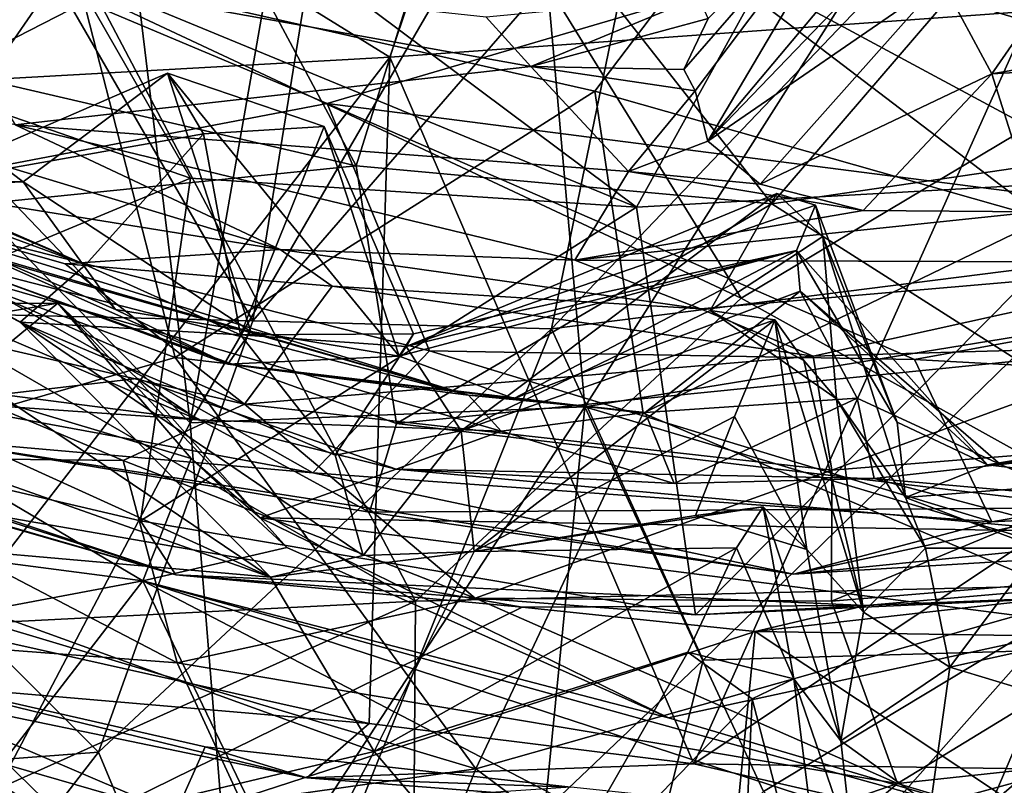
# Model space of a CAD drawing. Units: metres. Extents: x 27.94 to 31.76, y -1.25 to 2.8.
# Drawn here: x 29.62 to 29.89, y -0.3 to -0.09 of the extents above; entities that cross this region are included whole.
import ezdxf

# ---------------------------------------------------------------- set-up
doc = ezdxf.new("R2010")
doc.units = ezdxf.units.M

msp = doc.modelspace()

# ---------------------------------------------------------------- linework, layer by layer
at = {"layer": '1'}
for points in [[(29.97803, 1.63409, -24.12829), (28.99425, -1.04157, -24.06645), (28.20467, 0.3222, -24.07603)], [(28.99425, -1.04157, -24.06645), (29.97803, 1.63409, -24.12829), (30.33336, -0.12676, -24.09508)], [(29.55832, 0.09235, 24.60491), (29.59913, -0.13074, 24.532), (29.65236, -0.05367, 24.58202)], [(29.6235, -0.03956, 10.40942), (29.7748, 0.04338, 10.28422), (29.72536, -0.10248, 10.44807)], [(29.72536, -0.10248, 10.44807), (29.7748, 0.04338, 10.28422), (29.90156, -0.0899, 10.42527)], [(29.65236, -0.05367, 24.58202), (29.6705, -0.20296, 24.50147), (29.71243, 0.03557, 24.62652)], [(29.71243, 0.03557, 24.62652), (29.6705, -0.20296, 24.50147), (29.76491, -0.03996, 24.58576)], [(29.54214, 0.01309, 21.56553), (29.53855, -0.14009, 21.44078), (29.64478, -0.08567, 21.50766)], [(29.5227, -0.171, 22.84335), (29.5905, -0.0069, 22.70198), (29.68775, -0.17488, 22.81105)], [(29.68775, -0.17488, 22.81105), (29.5905, -0.0069, 22.70198), (29.70991, -0.03715, 22.70174)], [(29.76491, -0.03996, 24.58576), (29.7789, -0.19851, 24.48628), (29.90151, -0.00583, 24.54615)], [(29.90151, -0.00583, 24.54615), (29.7789, -0.19851, 24.48628), (29.98678, -0.16473, 24.40062)], [(29.52404, -0.08778, 8.95627), (29.65482, -0.01781, 8.87648), (29.71611, -0.13238, 8.94954)], [(29.65482, -0.01781, 8.87648), (29.74622, -0.03566, 8.87661), (29.71611, -0.13238, 8.94954)], [(29.52196, -0.03682, 9.3716), (29.57102, -0.14144, 9.30223), (29.70809, -0.11524, 9.35108)], [(29.87303, -0.06669, 9.39066), (29.52196, -0.03682, 9.3716), (29.70809, -0.11524, 9.35108)], [(29.70991, -0.03715, 22.70174), (29.79589, -0.05026, 22.70443), (29.68775, -0.17488, 22.81105)], [(29.71611, -0.13238, 8.94954), (29.74622, -0.03566, 8.87661), (29.83026, -0.14275, 8.94898)], [(29.74622, -0.03566, 8.87661), (29.90924, -0.05085, 8.88403), (29.83026, -0.14275, 8.94898)], [(29.74635, -0.04654, 21.56266), (29.93302, -0.1024, 21.52332), (29.95653, -0.03576, 21.58957)], [(29.52361, -0.11375, 10.49701), (29.6235, -0.03956, 10.40942), (29.72536, -0.10248, 10.44807)], [(29.6705, -0.20296, 24.50147), (29.7789, -0.19851, 24.48628), (29.76491, -0.03996, 24.58576)], [(29.49391, -0.04096, -9.57313), (29.52935, -0.13452, -9.66283), (29.63934, -0.07958, -9.56149)], [(29.80609, -0.10591, -1.30654), (29.80923, -0.11174, -1.42533), (29.8628, -0.04078, -1.26294)], [(29.81279, -0.09186, -1.12556), (29.80609, -0.10591, -1.30654), (29.8628, -0.04078, -1.26294)], [(29.8628, -0.04078, -1.26294), (29.80923, -0.11174, -1.42533), (29.81271, -0.12554, -1.65949)], [(29.8628, -0.04078, -1.26294), (29.81271, -0.12554, -1.65949), (29.87734, -0.04857, -1.61006)], [(29.92494, -0.15741, 22.87236), (29.88658, -0.05492, 22.75043), (29.97143, -0.04279, 22.79551)], [(29.64478, -0.08567, 21.50766), (29.82184, -0.1687, 21.46371), (29.74635, -0.04654, 21.56266)], [(29.74635, -0.04654, 21.56266), (29.82184, -0.1687, 21.46371), (29.93302, -0.1024, 21.52332)], [(29.87734, -0.04857, -1.61006), (29.81271, -0.12554, -1.65949), (29.87301, -0.06287, -1.69889)], [(29.68775, -0.17488, 22.81105), (29.79589, -0.05026, 22.70443), (29.76979, -0.17715, 22.81665)], [(29.76979, -0.17715, 22.81665), (29.79589, -0.05026, 22.70443), (29.88658, -0.05492, 22.75043)], [(29.83026, -0.14275, 8.94898), (29.90924, -0.05085, 8.88403), (30.00207, -0.11758, 8.93352)], [(29.39237, -0.05395, -4.94486), (29.47319, -0.09755, -5.15601), (29.6417, -0.15952, -5.0791)], [(29.39237, -0.05395, -4.94486), (29.6417, -0.15952, -5.0791), (29.59245, -0.13802, -4.99809)], [(29.65236, -0.05367, 24.58202), (29.59913, -0.13074, 24.532), (29.6705, -0.20296, 24.50147)], [(29.92494, -0.15741, 22.87236), (29.76979, -0.17715, 22.81665), (29.88658, -0.05492, 22.75043)], [(29.87301, -0.06287, -1.69889), (29.81271, -0.12554, -1.65949), (29.87693, -0.08137, -1.79186)], [(29.87693, -0.08137, -1.79186), (29.89071, -0.10711, -1.90378), (29.92033, -0.06441, -1.80405)], [(29.92033, -0.06441, -1.80405), (29.89071, -0.10711, -1.90378), (29.97414, -0.09257, -1.89429)], [(29.87303, -0.06669, 9.39066), (29.70809, -0.11524, 9.35108), (30.02883, -0.15638, 9.32151)], [(29.87303, -0.06669, 9.39066), (30.02883, -0.15638, 9.32151), (30.14324, -0.0773, 9.36039)], [(29.92777, -0.13608, -9.03281), (29.82729, -0.08191, -9.1396), (29.98294, -0.07021, -9.13391)], [(29.30898, -0.07084, -5.20329), (29.48283, -0.17125, -5.37303), (29.69255, -0.24532, -5.46314)], [(29.30898, -0.07084, -5.20329), (29.69255, -0.24532, -5.46314), (29.47319, -0.09755, -5.15601)], [(29.59445, -0.07455, -1.12872), (29.62239, -0.12108, -1.94348), (29.76408, -0.10511, -1.25801)], [(29.75179, -0.09155, -0.90196), (29.59445, -0.07455, -1.12872), (29.76408, -0.10511, -1.25801)], [(29.79309, -0.14373, -9.02789), (29.63865, -0.07998, -9.09804), (29.69981, -0.07396, -9.13447)], [(29.63934, -0.07958, -9.56149), (29.78162, -0.11187, -9.57847), (29.81004, -0.07432, -9.51101)], [(29.79309, -0.14373, -9.02789), (29.69981, -0.07396, -9.13447), (29.82729, -0.08191, -9.1396)], [(29.81004, -0.07432, -9.51101), (29.78162, -0.11187, -9.57847), (29.90531, -0.14688, -9.62584)], [(30.0022, -0.08123, -9.5562), (29.81004, -0.07432, -9.51101), (29.90531, -0.14688, -9.62584)], [(29.52815, -0.12853, -2.56066), (29.69523, -0.15529, -2.36293), (29.44947, -0.08081, -2.22709)], [(29.44947, -0.08081, -2.22709), (29.69523, -0.15529, -2.36293), (29.62239, -0.12108, -1.94348)], [(29.67058, -0.13577, -9.02065), (29.52462, -0.08529, -9.03366), (29.63865, -0.07998, -9.09804)], [(29.63934, -0.07958, -9.56149), (29.52935, -0.13452, -9.66283), (29.66641, -0.18502, -9.67631)], [(29.67058, -0.13577, -9.02065), (29.63865, -0.07998, -9.09804), (29.79309, -0.14373, -9.02789)], [(29.63934, -0.07958, -9.56149), (29.66641, -0.18502, -9.67631), (29.78162, -0.11187, -9.57847)], [(29.79309, -0.14373, -9.02789), (29.82729, -0.08191, -9.1396), (29.92777, -0.13608, -9.03281)], [(29.81271, -0.12554, -1.65949), (29.82707, -0.13742, -1.82714), (29.87693, -0.08137, -1.79186)], [(29.87693, -0.08137, -1.79186), (29.82707, -0.13742, -1.82714), (29.89071, -0.10711, -1.90378)], [(29.52094, -0.19797, -8.9088), (29.52462, -0.08529, -9.03366), (29.67058, -0.13577, -9.02065)], [(29.64478, -0.08567, 21.50766), (29.53855, -0.14009, 21.44078), (29.73237, -0.25193, 21.39494)], [(29.64478, -0.08567, 21.50766), (29.73237, -0.25193, 21.39494), (29.82184, -0.1687, 21.46371)], [(29.75179, -0.09155, -0.90196), (29.76408, -0.10511, -1.25801), (29.81015, -0.08593, -0.96287)], [(29.81015, -0.08593, -0.96287), (29.76408, -0.10511, -1.25801), (29.81279, -0.09186, -1.12556)], [(29.52054, -0.13708, -4.53602), (29.39638, -0.08739, -4.53872), (29.74693, -0.19532, -4.74069)], [(29.39638, -0.08739, -4.53872), (29.43566, -0.10487, -4.68936), (29.74693, -0.19532, -4.74069)], [(29.57191, -0.14695, 9.00086), (29.52404, -0.08778, 8.95627), (29.71611, -0.13238, 8.94954)], [(29.80883, -0.29661, 10.59386), (29.72536, -0.10248, 10.44807), (29.90156, -0.0899, 10.42527)], [(29.76408, -0.10511, -1.25801), (29.80609, -0.10591, -1.30654), (29.81279, -0.09186, -1.12556)], [(29.80883, -0.29661, 10.59386), (29.90156, -0.0899, 10.42527), (29.98506, -0.17885, 10.50425)], [(29.89071, -0.10711, -1.90378), (29.9374, -0.10443, -1.92932), (29.97414, -0.09257, -1.89429)], [(29.47319, -0.09755, -5.15601), (29.69255, -0.24532, -5.46314), (29.62383, -0.17527, -5.27345)], [(29.47319, -0.09755, -5.15601), (29.62383, -0.17527, -5.27345), (29.6417, -0.15952, -5.0791)], [(29.60387, -0.25958, 10.58446), (29.52361, -0.11375, 10.49701), (29.72536, -0.10248, 10.44807)], [(29.60387, -0.25958, 10.58446), (29.72536, -0.10248, 10.44807), (29.71971, -0.28548, 10.58902)], [(29.72536, -0.10248, 10.44807), (29.80883, -0.29661, 10.59386), (29.71971, -0.28548, 10.58902)], [(29.93302, -0.1024, 21.52332), (29.82184, -0.1687, 21.46371), (29.9619, -0.2464, 21.40777)], [(29.74693, -0.19532, -4.74069), (29.43566, -0.10487, -4.68936), (29.55275, -0.13967, -4.73854)], [(29.76408, -0.10511, -1.25801), (29.62239, -0.12108, -1.94348), (29.79095, -0.13391, -1.74262)], [(29.76408, -0.10511, -1.25801), (29.79095, -0.13391, -1.74262), (29.80923, -0.11174, -1.42533)], [(29.80609, -0.10591, -1.30654), (29.76408, -0.10511, -1.25801), (29.80923, -0.11174, -1.42533)], [(29.89071, -0.10711, -1.90378), (29.90273, -0.14497, -2.0268), (29.9374, -0.10443, -1.92932)], [(29.62465, -0.13678, -4.94602), (29.59245, -0.13802, -4.99809), (29.66426, -0.10693, -4.99378)], [(29.66426, -0.10693, -4.99378), (29.59245, -0.13802, -4.99809), (29.67419, -0.12353, -5.04883)], [(29.68714, -0.17787, -4.95885), (29.62465, -0.13678, -4.94602), (29.66426, -0.10693, -4.99378)], [(29.66426, -0.10693, -4.99378), (29.67419, -0.12353, -5.04883), (29.70729, -0.12155, -5.05113)], [(29.68714, -0.17787, -4.95885), (29.66426, -0.10693, -4.99378), (29.72789, -0.18462, -5.0031)], [(29.66426, -0.10693, -4.99378), (29.70729, -0.12155, -5.05113), (29.72789, -0.18462, -5.0031)], [(29.82707, -0.13742, -1.82714), (29.85539, -0.14458, -1.95189), (29.89071, -0.10711, -1.90378)], [(29.89071, -0.10711, -1.90378), (29.85539, -0.14458, -1.95189), (29.90273, -0.14497, -2.0268)], [(29.78162, -0.11187, -9.57847), (29.66641, -0.18502, -9.67631), (29.79492, -0.20031, -9.6786)], [(29.78162, -0.11187, -9.57847), (29.79492, -0.20031, -9.6786), (29.90531, -0.14688, -9.62584)], [(29.79095, -0.13391, -1.74262), (29.81271, -0.12554, -1.65949), (29.80923, -0.11174, -1.42533)], [(29.70809, -0.11524, 9.35108), (29.57102, -0.14144, 9.30223), (29.73622, -0.18319, 9.29296)], [(29.59498, -0.11427, -4.87845), (29.57149, -0.1359, -4.92488), (29.62465, -0.13678, -4.94602)], [(29.58265, -0.14317, -4.78541), (29.59498, -0.11427, -4.87845), (29.64994, -0.17181, -4.87017)], [(29.59498, -0.11427, -4.87845), (29.62465, -0.13678, -4.94602), (29.64994, -0.17181, -4.87017)], [(29.70809, -0.11524, 9.35108), (29.73622, -0.18319, 9.29296), (29.86948, -0.18558, 9.30131)], [(29.70809, -0.11524, 9.35108), (29.86948, -0.18558, 9.30131), (30.02883, -0.15638, 9.32151)], [(29.89803, -0.18588, 8.99311), (29.83026, -0.14275, 8.94898), (30.00207, -0.11758, 8.93352)], [(29.62239, -0.12108, -1.94348), (29.69523, -0.15529, -2.36293), (29.77614, -0.15825, -2.20808)], [(29.79095, -0.13391, -1.74262), (29.62239, -0.12108, -1.94348), (29.77614, -0.15825, -2.20808)], [(29.67419, -0.12353, -5.04883), (29.68436, -0.17876, -5.09661), (29.70729, -0.12155, -5.05113)], [(29.70729, -0.12155, -5.05113), (29.68436, -0.17876, -5.09661), (29.7318, -0.1785, -5.07604)], [(29.70729, -0.12155, -5.05113), (29.7318, -0.1785, -5.07604), (29.72789, -0.18462, -5.0031)], [(29.59245, -0.13802, -4.99809), (29.6417, -0.15952, -5.0791), (29.67419, -0.12353, -5.04883)], [(29.67419, -0.12353, -5.04883), (29.6417, -0.15952, -5.0791), (29.68436, -0.17876, -5.09661)], [(28.99425, -1.04157, -24.06645), (30.33336, -0.12676, -24.09508), (29.56907, -1.03608, -24.07019)], [(29.56907, -1.03608, -24.07019), (30.33336, -0.12676, -24.09508), (30.07098, -1.15038, -24.0673)], [(29.79095, -0.13391, -1.74262), (29.82707, -0.13742, -1.82714), (29.81271, -0.12554, -1.65949)], [(29.52815, -0.12853, -2.56066), (29.52997, -0.16179, -2.75733), (29.68546, -0.19784, -2.75019)], [(29.52815, -0.12853, -2.56066), (29.68546, -0.19784, -2.75019), (29.63616, -0.15927, -2.56278)], [(29.52815, -0.12853, -2.56066), (29.63616, -0.15927, -2.56278), (29.69523, -0.15529, -2.36293)], [(29.57191, -0.14695, 9.00086), (29.71611, -0.13238, 8.94954), (29.72715, -0.20314, 9.03653)], [(29.59913, -0.13074, 24.532), (29.59105, -0.35398, 24.34971), (29.6705, -0.20296, 24.50147)], [(29.72715, -0.20314, 9.03653), (29.71611, -0.13238, 8.94954), (29.83026, -0.14275, 8.94898)], [(29.52935, -0.13452, -9.66283), (29.51645, -0.2284, -9.74468), (29.66641, -0.18502, -9.67631)], [(29.85539, -0.14458, -1.95189), (29.79095, -0.13391, -1.74262), (29.77614, -0.15825, -2.20808)], [(29.82707, -0.13742, -1.82714), (29.79095, -0.13391, -1.74262), (29.85539, -0.14458, -1.95189)], [(29.54338, -0.18541, -4.42516), (29.52054, -0.13708, -4.53602), (29.6727, -0.2021, -4.53011)], [(29.52054, -0.13708, -4.53602), (29.74693, -0.19532, -4.74069), (29.75593, -0.20521, -4.65835)], [(29.6727, -0.2021, -4.53011), (29.52054, -0.13708, -4.53602), (29.75593, -0.20521, -4.65835)], [(29.65683, -0.22989, -8.91391), (29.52094, -0.19797, -8.9088), (29.67058, -0.13577, -9.02065)], [(29.57149, -0.1359, -4.92488), (29.59245, -0.13802, -4.99809), (29.62465, -0.13678, -4.94602)], [(29.64994, -0.17181, -4.87017), (29.62465, -0.13678, -4.94602), (29.68714, -0.17787, -4.95885)], [(29.65683, -0.22989, -8.91391), (29.67058, -0.13577, -9.02065), (29.79309, -0.14373, -9.02789)], [(29.80931, -0.25569, -8.89814), (29.79309, -0.14373, -9.02789), (29.92777, -0.13608, -9.03281)], [(29.80931, -0.25569, -8.89814), (29.92777, -0.13608, -9.03281), (29.95025, -0.24928, -8.89999)], [(29.53855, -0.14009, 21.44078), (29.57553, -0.25986, 21.37114), (29.73237, -0.25193, 21.39494)], [(29.55275, -0.13967, -4.73854), (29.58265, -0.14317, -4.78541), (29.68083, -0.18684, -4.84034)], [(29.55275, -0.13967, -4.73854), (29.68083, -0.18684, -4.84034), (29.74693, -0.19532, -4.74069)], [(29.72985, -0.18196, -5.10681), (29.7449, -0.20513, -5.29223), (29.83164, -0.13991, -5.13295)], [(29.84232, -0.14316, -5.05983), (29.72985, -0.18196, -5.10681), (29.83164, -0.13991, -5.13295)], [(29.83164, -0.13991, -5.13295), (29.7449, -0.20513, -5.29223), (29.81334, -0.17209, -5.27811)], [(29.83164, -0.13991, -5.13295), (29.81334, -0.17209, -5.27811), (29.8443, -0.15173, -5.15575)], [(29.83164, -0.13991, -5.13295), (29.8443, -0.15173, -5.15575), (29.84232, -0.14316, -5.05983)], [(29.57102, -0.14144, 9.30223), (29.54476, -0.18732, 9.2036), (29.70417, -0.21664, 9.23044)], [(29.57102, -0.14144, 9.30223), (29.70417, -0.21664, 9.23044), (29.73622, -0.18319, 9.29296)], [(29.58265, -0.14317, -4.78541), (29.64994, -0.17181, -4.87017), (29.68083, -0.18684, -4.84034)], [(29.72715, -0.20314, 9.03653), (29.83026, -0.14275, 8.94898), (29.89803, -0.18588, 8.99311)], [(29.8371, -0.15556, -5.00186), (29.72985, -0.18196, -5.10681), (29.84232, -0.14316, -5.05983)], [(29.8371, -0.15556, -5.00186), (29.84232, -0.14316, -5.05983), (29.86474, -0.20278, -5.01)], [(29.84232, -0.14316, -5.05983), (29.8443, -0.15173, -5.15575), (29.86474, -0.20278, -5.01)], [(29.65683, -0.22989, -8.91391), (29.79309, -0.14373, -9.02789), (29.80931, -0.25569, -8.89814)], [(29.85539, -0.14458, -1.95189), (29.77614, -0.15825, -2.20808), (29.90273, -0.14497, -2.0268)], [(29.90273, -0.14497, -2.0268), (29.77614, -0.15825, -2.20808), (29.95791, -0.15888, -2.32458)], [(29.71975, -0.22744, 9.09717), (29.59738, -0.20736, 9.12172), (29.57191, -0.14695, 9.00086)], [(29.71975, -0.22744, 9.09717), (29.57191, -0.14695, 9.00086), (29.72715, -0.20314, 9.03653)], [(29.79492, -0.20031, -9.6786), (29.91454, -0.25108, -9.72887), (29.90531, -0.14688, -9.62584)], [(29.8443, -0.15173, -5.15575), (29.81334, -0.17209, -5.27811), (29.84803, -0.19631, -5.22286)], [(29.8443, -0.15173, -5.15575), (29.84803, -0.19631, -5.22286), (29.86702, -0.22341, -5.12317)], [(29.86474, -0.20278, -5.01), (29.8443, -0.15173, -5.15575), (29.86702, -0.22341, -5.12317)], [(29.69523, -0.15529, -2.36293), (29.63616, -0.15927, -2.56278), (29.7095, -0.16537, -2.53137)], [(29.69523, -0.15529, -2.36293), (29.7095, -0.16537, -2.53137), (29.81069, -0.1716, -2.45939)], [(29.69523, -0.15529, -2.36293), (29.81069, -0.1716, -2.45939), (29.77614, -0.15825, -2.20808)], [(29.75944, -0.19629, -4.86138), (29.72789, -0.18462, -5.0031), (29.8371, -0.15556, -5.00186)], [(29.8371, -0.15556, -5.00186), (29.72789, -0.18462, -5.0031), (29.7318, -0.1785, -5.07604)], [(29.7318, -0.1785, -5.07604), (29.72985, -0.18196, -5.10681), (29.8371, -0.15556, -5.00186)], [(29.75944, -0.19629, -4.86138), (29.8371, -0.15556, -5.00186), (29.83805, -0.16679, -4.8363)], [(29.83805, -0.16679, -4.8363), (29.8371, -0.15556, -5.00186), (29.88957, -0.21448, -4.85509)], [(29.8371, -0.15556, -5.00186), (29.86474, -0.20278, -5.01), (29.88957, -0.21448, -4.85509)], [(30.02883, -0.15638, 9.32151), (29.86948, -0.18558, 9.30131), (30.07959, -0.19715, 9.25936)], [(29.6417, -0.15952, -5.0791), (29.62383, -0.17527, -5.27345), (29.68436, -0.17876, -5.09661)], [(29.63616, -0.15927, -2.56278), (29.68546, -0.19784, -2.75019), (29.7095, -0.16537, -2.53137)], [(29.76979, -0.17715, 22.81665), (29.92494, -0.15741, 22.87236), (29.81141, -0.26812, 22.92491)], [(29.77614, -0.15825, -2.20808), (29.81069, -0.1716, -2.45939), (29.95791, -0.15888, -2.32458)], [(29.81069, -0.1716, -2.45939), (29.84162, -0.18463, -2.58035), (29.95791, -0.15888, -2.32458)], [(29.81141, -0.26812, 22.92491), (29.92494, -0.15741, 22.87236), (29.90095, -0.26556, 22.97573)], [(29.95791, -0.15888, -2.32458), (29.84162, -0.18463, -2.58035), (29.94042, -0.18182, -2.60767)], [(29.52997, -0.16179, -2.75733), (29.55852, -0.2123, -2.9046), (29.65211, -0.21323, -2.84434)], [(29.52997, -0.16179, -2.75733), (29.65211, -0.21323, -2.84434), (29.68546, -0.19784, -2.75019)], [(29.7789, -0.19851, 24.48628), (29.92899, -0.24329, 24.37299), (29.98678, -0.16473, 24.40062)], [(29.7095, -0.16537, -2.53137), (29.68546, -0.19784, -2.75019), (29.84162, -0.18463, -2.58035)], [(29.81069, -0.1716, -2.45939), (29.7095, -0.16537, -2.53137), (29.84162, -0.18463, -2.58035)], [(29.75944, -0.19629, -4.86138), (29.83805, -0.16679, -4.8363), (29.79545, -0.20011, -4.71802)], [(29.85368, -0.19616, -4.63799), (29.79545, -0.20011, -4.71802), (29.83805, -0.16679, -4.8363)], [(29.85368, -0.19616, -4.63799), (29.83805, -0.16679, -4.8363), (29.89308, -0.21434, -4.64131)], [(29.89308, -0.21434, -4.64131), (29.83805, -0.16679, -4.8363), (29.88957, -0.21448, -4.85509)], [(29.49062, -0.22455, -4.24776), (29.52882, -0.17033, -4.36416), (29.65752, -0.24634, -4.27458)], [(29.52882, -0.17033, -4.36416), (29.54338, -0.18541, -4.42516), (29.63411, -0.17009, -4.41947)], [(29.67078, -0.21273, -4.34659), (29.52882, -0.17033, -4.36416), (29.63411, -0.17009, -4.41947)], [(29.65752, -0.24634, -4.27458), (29.52882, -0.17033, -4.36416), (29.67078, -0.21273, -4.34659)], [(29.54338, -0.18541, -4.42516), (29.60113, -0.19716, -4.45932), (29.63411, -0.17009, -4.41947)], [(29.63411, -0.17009, -4.41947), (29.60113, -0.19716, -4.45932), (29.6559, -0.19073, -4.45294)], [(29.63411, -0.17009, -4.41947), (29.6559, -0.19073, -4.45294), (29.68969, -0.22904, -4.40852)], [(29.63411, -0.17009, -4.41947), (29.68969, -0.22904, -4.40852), (29.67078, -0.21273, -4.34659)], [(29.82184, -0.1687, 21.46371), (29.73237, -0.25193, 21.39494), (29.9619, -0.2464, 21.40777)], [(29.4695, -0.30665, 22.99374), (29.5227, -0.171, 22.84335), (29.64534, -0.29336, 22.92853)], [(29.48283, -0.17125, -5.37303), (29.55517, -0.23324, -5.48475), (29.69255, -0.24532, -5.46314)], [(29.5227, -0.171, 22.84335), (29.68775, -0.17488, 22.81105), (29.64534, -0.29336, 22.92853)], [(29.64994, -0.17181, -4.87017), (29.68714, -0.17787, -4.95885), (29.68083, -0.18684, -4.84034)], [(29.7449, -0.20513, -5.29223), (29.83111, -0.17462, -5.36563), (29.81334, -0.17209, -5.27811)], [(29.81334, -0.17209, -5.27811), (29.83111, -0.17462, -5.36563), (29.83904, -0.18579, -5.30916)], [(29.81334, -0.17209, -5.27811), (29.83904, -0.18579, -5.30916), (29.84803, -0.19631, -5.22286)], [(29.62383, -0.17527, -5.27345), (29.69255, -0.24532, -5.46314), (29.71801, -0.2394, -5.42231)], [(29.62383, -0.17527, -5.27345), (29.71801, -0.2394, -5.42231), (29.71035, -0.21184, -5.31333)], [(29.68436, -0.17876, -5.09661), (29.62383, -0.17527, -5.27345), (29.71035, -0.21184, -5.31333)], [(29.64534, -0.29336, 22.92853), (29.68775, -0.17488, 22.81105), (29.76979, -0.17715, 22.81665)], [(29.7449, -0.20513, -5.29223), (29.74849, -0.23827, -5.44364), (29.83111, -0.17462, -5.36563)], [(29.83111, -0.17462, -5.36563), (29.74849, -0.23827, -5.44364), (29.82001, -0.2012, -5.42834)], [(29.82001, -0.2012, -5.42834), (29.83992, -0.23776, -5.45103), (29.83111, -0.17462, -5.36563)], [(29.83111, -0.17462, -5.36563), (29.83992, -0.23776, -5.45103), (29.85546, -0.25491, -5.34924)], [(29.83904, -0.18579, -5.30916), (29.83111, -0.17462, -5.36563), (29.85546, -0.25491, -5.34924)], [(29.68485, -0.38836, 23.04704), (29.64534, -0.29336, 22.92853), (29.76979, -0.17715, 22.81665)], [(29.68083, -0.18684, -4.84034), (29.68714, -0.17787, -4.95885), (29.72789, -0.18462, -5.0031)], [(29.7318, -0.1785, -5.07604), (29.68436, -0.17876, -5.09661), (29.72985, -0.18196, -5.10681)], [(29.68485, -0.38836, 23.04704), (29.76979, -0.17715, 22.81665), (29.81141, -0.26812, 22.92491)], [(29.68436, -0.17876, -5.09661), (29.71035, -0.21184, -5.31333), (29.72985, -0.18196, -5.10681)], [(29.91276, -0.29816, 10.59127), (29.80883, -0.29661, 10.59386), (29.98506, -0.17885, 10.50425)], [(29.73622, -0.18319, 9.29296), (29.70417, -0.21664, 9.23044), (29.89076, -0.2301, 9.23011)], [(29.72985, -0.18196, -5.10681), (29.71035, -0.21184, -5.31333), (29.7449, -0.20513, -5.29223)], [(29.86948, -0.18558, 9.30131), (29.73622, -0.18319, 9.29296), (29.89076, -0.2301, 9.23011)], [(29.84162, -0.18463, -2.58035), (29.84679, -0.21596, -2.77953), (29.94042, -0.18182, -2.60767)], [(29.84679, -0.21596, -2.77953), (29.95425, -0.20731, -2.77168), (29.94042, -0.18182, -2.60767)], [(29.66641, -0.18502, -9.67631), (29.51645, -0.2284, -9.74468), (29.74901, -0.29798, -9.76363)], [(29.60113, -0.19716, -4.45932), (29.54338, -0.18541, -4.42516), (29.6727, -0.2021, -4.53011)], [(29.66641, -0.18502, -9.67631), (29.74901, -0.29798, -9.76363), (29.79492, -0.20031, -9.6786)], [(29.68083, -0.18684, -4.84034), (29.72789, -0.18462, -5.0031), (29.75944, -0.19629, -4.86138)], [(29.68546, -0.19784, -2.75019), (29.84679, -0.21596, -2.77953), (29.84162, -0.18463, -2.58035)], [(29.92071, -0.22625, 9.0638), (29.72715, -0.20314, 9.03653), (29.89803, -0.18588, 8.99311)], [(29.84803, -0.19631, -5.22286), (29.83904, -0.18579, -5.30916), (29.85546, -0.25491, -5.34924)], [(29.86948, -0.18558, 9.30131), (29.89076, -0.2301, 9.23011), (30.07959, -0.19715, 9.25936)], [(29.46664, -0.18745, -8.87166), (29.52094, -0.19797, -8.9088), (29.66655, -0.24469, -8.87826)], [(29.49505, -0.19483, -8.77484), (29.46664, -0.18745, -8.87166), (29.66655, -0.24469, -8.87826)], [(29.70417, -0.21664, 9.23044), (29.54476, -0.18732, 9.2036), (29.59738, -0.20736, 9.12172)], [(29.74693, -0.19532, -4.74069), (29.68083, -0.18684, -4.84034), (29.75944, -0.19629, -4.86138)], [(29.60113, -0.19716, -4.45932), (29.6727, -0.2021, -4.53011), (29.6559, -0.19073, -4.45294)], [(29.68969, -0.22904, -4.40852), (29.6559, -0.19073, -4.45294), (29.7271, -0.2157, -4.51253)], [(29.6559, -0.19073, -4.45294), (29.6727, -0.2021, -4.53011), (29.7271, -0.2157, -4.51253)], [(29.61806, -0.22853, -8.73479), (29.49505, -0.19483, -8.77484), (29.66655, -0.24469, -8.87826)], [(29.74693, -0.19532, -4.74069), (29.75944, -0.19629, -4.86138), (29.79545, -0.20011, -4.71802)], [(29.75593, -0.20521, -4.65835), (29.74693, -0.19532, -4.74069), (29.79545, -0.20011, -4.71802)], [(29.80347, -0.21963, -4.5915), (29.79545, -0.20011, -4.71802), (29.85368, -0.19616, -4.63799)], [(29.85841, -0.21826, -4.50549), (29.80347, -0.21963, -4.5915), (29.85368, -0.19616, -4.63799)], [(29.84803, -0.19631, -5.22286), (29.85546, -0.25491, -5.34924), (29.87254, -0.23737, -5.18507)], [(29.86702, -0.22341, -5.12317), (29.84803, -0.19631, -5.22286), (29.87254, -0.23737, -5.18507)], [(29.85841, -0.21826, -4.50549), (29.85368, -0.19616, -4.63799), (29.89308, -0.21434, -4.64131)], [(30.07959, -0.19715, 9.25936), (29.89076, -0.2301, 9.23011), (30.06881, -0.2211, 9.20198)], [(29.66655, -0.24469, -8.87826), (29.52094, -0.19797, -8.9088), (29.65683, -0.22989, -8.91391)], [(29.65211, -0.21323, -2.84434), (29.74879, -0.25112, -2.9129), (29.68546, -0.19784, -2.75019)], [(29.6705, -0.20296, 24.50147), (29.68215, -0.34642, 24.37223), (29.7789, -0.19851, 24.48628)], [(29.68215, -0.34642, 24.37223), (29.76188, -0.37034, 24.33133), (29.7789, -0.19851, 24.48628)], [(29.68546, -0.19784, -2.75019), (29.74879, -0.25112, -2.9129), (29.84679, -0.21596, -2.77953)], [(29.80347, -0.21963, -4.5915), (29.75593, -0.20521, -4.65835), (29.79545, -0.20011, -4.71802)], [(29.7789, -0.19851, 24.48628), (29.76188, -0.37034, 24.33133), (29.82803, -0.30415, 24.37246)], [(29.7789, -0.19851, 24.48628), (29.82803, -0.30415, 24.37246), (29.92899, -0.24329, 24.37299)], [(29.6727, -0.2021, -4.53011), (29.75593, -0.20521, -4.65835), (29.7271, -0.2157, -4.51253)], [(29.74849, -0.23827, -5.44364), (29.8093, -0.22839, -5.47613), (29.82001, -0.2012, -5.42834)], [(29.79492, -0.20031, -9.6786), (29.74901, -0.29798, -9.76363), (29.91454, -0.25108, -9.72887)], [(29.82001, -0.2012, -5.42834), (29.8093, -0.22839, -5.47613), (29.83992, -0.23776, -5.45103)], [(29.88957, -0.21448, -4.85509), (29.86474, -0.20278, -5.01), (29.86702, -0.22341, -5.12317)], [(29.96484, -0.20626, -4.68038), (29.88957, -0.21448, -4.85509), (29.97488, -0.20016, -4.87714)], [(29.97488, -0.20016, -4.87714), (29.88957, -0.21448, -4.85509), (29.98904, -0.20374, -5.0194)], [(29.6705, -0.20296, 24.50147), (29.59105, -0.35398, 24.34971), (29.68215, -0.34642, 24.37223)], [(29.71035, -0.21184, -5.31333), (29.71801, -0.2394, -5.42231), (29.7449, -0.20513, -5.29223)], [(29.7449, -0.20513, -5.29223), (29.71801, -0.2394, -5.42231), (29.74849, -0.23827, -5.44364)], [(29.71975, -0.22744, 9.09717), (29.72715, -0.20314, 9.03653), (29.92071, -0.22625, 9.0638)], [(29.7271, -0.2157, -4.51253), (29.75593, -0.20521, -4.65835), (29.80347, -0.21963, -4.5915)], [(29.88957, -0.21448, -4.85509), (29.92608, -0.21875, -4.98274), (29.98904, -0.20374, -5.0194)], [(29.70417, -0.21664, 9.23044), (29.59738, -0.20736, 9.12172), (29.83621, -0.24452, 9.15265)], [(29.59738, -0.20736, 9.12172), (29.71975, -0.22744, 9.09717), (29.83621, -0.24452, 9.15265)], [(29.84669, -0.25195, -2.89788), (29.95425, -0.20731, -2.77168), (29.84679, -0.21596, -2.77953)], [(29.95425, -0.20731, -2.77168), (29.84669, -0.25195, -2.89788), (29.96266, -0.24234, -2.89007)], [(29.89308, -0.21434, -4.64131), (29.88957, -0.21448, -4.85509), (29.96484, -0.20626, -4.68038)], [(29.89308, -0.21434, -4.64131), (29.96484, -0.20626, -4.68038), (29.91387, -0.22316, -4.46849)], [(29.55852, -0.2123, -2.9046), (29.54844, -0.25986, -2.9987), (29.66696, -0.26885, -2.97184)], [(29.65211, -0.21323, -2.84434), (29.55852, -0.2123, -2.9046), (29.66696, -0.26885, -2.97184)], [(29.65211, -0.21323, -2.84434), (29.66696, -0.26885, -2.97184), (29.74879, -0.25112, -2.9129)], [(29.69703, -0.2372, -4.31244), (29.65752, -0.24634, -4.27458), (29.67078, -0.21273, -4.34659)], [(29.67078, -0.21273, -4.34659), (29.68969, -0.22904, -4.40852), (29.69703, -0.2372, -4.31244)], [(29.68969, -0.22904, -4.40852), (29.7271, -0.2157, -4.51253), (29.91343, -0.23278, -4.38933)], [(29.91343, -0.23278, -4.38933), (29.7271, -0.2157, -4.51253), (29.85841, -0.21826, -4.50549)], [(29.7271, -0.2157, -4.51253), (29.80347, -0.21963, -4.5915), (29.85841, -0.21826, -4.50549)], [(29.84679, -0.21596, -2.77953), (29.74879, -0.25112, -2.9129), (29.84669, -0.25195, -2.89788)], [(29.91387, -0.22316, -4.46849), (29.85841, -0.21826, -4.50549), (29.89308, -0.21434, -4.64131)], [(29.88957, -0.21448, -4.85509), (29.86702, -0.22341, -5.12317), (29.92608, -0.21875, -4.98274)], [(29.70417, -0.21664, 9.23044), (29.83621, -0.24452, 9.15265), (29.89076, -0.2301, 9.23011)], [(29.91343, -0.23278, -4.38933), (29.85841, -0.21826, -4.50549), (29.91387, -0.22316, -4.46849)], [(29.86702, -0.22341, -5.12317), (29.90362, -0.23738, -5.14957), (29.92608, -0.21875, -4.98274)], [(29.83621, -0.24452, 9.15265), (30.00904, -0.23395, 9.13103), (30.06881, -0.2211, 9.20198)], [(29.89076, -0.2301, 9.23011), (29.83621, -0.24452, 9.15265), (30.06881, -0.2211, 9.20198)], [(29.3731, -0.3127, 10.80361), (29.36906, -0.22446, 10.76552), (29.65865, -0.3594, 10.78208)], [(29.65865, -0.3594, 10.78208), (29.36906, -0.22446, 10.76552), (29.6665, -0.3102, 10.76262)], [(29.36906, -0.22446, 10.76552), (29.56528, -0.26698, 10.75027), (29.6665, -0.3102, 10.76262)], [(29.90362, -0.23738, -5.14957), (29.86702, -0.22341, -5.12317), (29.87254, -0.23737, -5.18507)], [(29.43861, -0.28752, -4.14206), (29.49062, -0.22455, -4.24776), (29.65752, -0.24634, -4.27458)], [(29.83621, -0.24452, 9.15265), (29.71975, -0.22744, 9.09717), (29.92071, -0.22625, 9.0638)], [(29.82786, -0.22603, -5.5417), (29.8093, -0.22839, -5.47613), (29.74849, -0.23827, -5.44364)], [(29.74849, -0.23827, -5.44364), (29.82055, -0.23723, -5.57883), (29.82786, -0.22603, -5.5417)], [(29.8093, -0.22839, -5.47613), (29.82786, -0.22603, -5.5417), (29.83992, -0.23776, -5.45103)], [(29.82055, -0.23723, -5.57883), (29.8363, -0.27323, -5.59845), (29.82786, -0.22603, -5.5417)], [(29.82786, -0.22603, -5.5417), (29.8363, -0.27323, -5.59845), (29.84927, -0.29027, -5.4886)], [(29.83992, -0.23776, -5.45103), (29.82786, -0.22603, -5.5417), (29.84927, -0.29027, -5.4886)], [(29.83621, -0.24452, 9.15265), (29.92071, -0.22625, 9.0638), (30.00904, -0.23395, 9.13103)], [(29.51645, -0.2284, -9.74468), (29.5029, -0.33268, -9.81913), (29.74901, -0.29798, -9.76363)], [(29.59757, -0.3342, -8.68033), (29.61806, -0.22853, -8.73479), (29.76171, -0.25354, -8.73654)], [(29.61806, -0.22853, -8.73479), (29.66655, -0.24469, -8.87826), (29.76171, -0.25354, -8.73654)], [(29.66655, -0.24469, -8.87826), (29.65683, -0.22989, -8.91391), (29.80931, -0.25569, -8.89814)], [(29.69703, -0.2372, -4.31244), (29.68969, -0.22904, -4.40852), (29.80188, -0.28399, -4.2634)], [(29.80188, -0.28399, -4.2634), (29.68969, -0.22904, -4.40852), (29.91889, -0.25855, -4.30558)], [(29.91889, -0.25855, -4.30558), (29.68969, -0.22904, -4.40852), (29.91343, -0.23278, -4.38933)], [(29.55517, -0.23324, -5.48475), (29.51117, -0.24241, -5.55058), (29.63725, -0.31306, -5.62502)], [(29.55517, -0.23324, -5.48475), (29.63725, -0.31306, -5.62502), (29.721, -0.29323, -5.56993)], [(29.69255, -0.24532, -5.46314), (29.55517, -0.23324, -5.48475), (29.721, -0.29323, -5.56993)], [(29.65752, -0.24634, -4.27458), (29.69703, -0.2372, -4.31244), (29.80188, -0.28399, -4.2634)], [(29.74849, -0.23827, -5.44364), (29.721, -0.29323, -5.56993), (29.82055, -0.23723, -5.57883)], [(29.82055, -0.23723, -5.57883), (29.721, -0.29323, -5.56993), (29.80721, -0.26589, -5.61143)], [(29.82055, -0.23723, -5.57883), (29.80721, -0.26589, -5.61143), (29.8363, -0.27323, -5.59845)], [(29.85546, -0.25491, -5.34924), (29.83992, -0.23776, -5.45103), (29.84927, -0.29027, -5.4886)], [(29.85546, -0.25491, -5.34924), (29.87919, -0.27001, -5.32315), (29.87254, -0.23737, -5.18507)], [(29.87254, -0.23737, -5.18507), (29.87919, -0.27001, -5.32315), (29.90362, -0.23738, -5.14957)], [(29.90362, -0.23738, -5.14957), (29.87919, -0.27001, -5.32315), (29.94305, -0.25596, -5.26431)], [(29.71801, -0.2394, -5.42231), (29.69255, -0.24532, -5.46314), (29.74849, -0.23827, -5.44364)], [(29.69255, -0.24532, -5.46314), (29.721, -0.29323, -5.56993), (29.74849, -0.23827, -5.44364)], [(29.82574, -0.26025, -8.73067), (29.85614, -0.25307, -8.77977), (29.99964, -0.24063, -8.74283)], [(29.97465, -0.26257, -8.72751), (29.82574, -0.26025, -8.73067), (29.99964, -0.24063, -8.74283)], [(29.99964, -0.24063, -8.74283), (29.85614, -0.25307, -8.77977), (29.95025, -0.24928, -8.89999)], [(29.48129, -0.30613, -5.8465), (29.70372, -0.40343, -5.86653), (29.51117, -0.24241, -5.55058)], [(29.51117, -0.24241, -5.55058), (29.70372, -0.40343, -5.86653), (29.63725, -0.31306, -5.62502)], [(29.92899, -0.24329, 24.37299), (29.82803, -0.30415, 24.37246), (29.89414, -0.36305, 24.26907)], [(29.84669, -0.25195, -2.89788), (29.86476, -0.30194, -3.00012), (29.96266, -0.24234, -2.89007)], [(29.96266, -0.24234, -2.89007), (29.86476, -0.30194, -3.00012), (30.03395, -0.28377, -2.99833)], [(29.92899, -0.24329, 24.37299), (29.89414, -0.36305, 24.26907), (30.02534, -0.28455, 24.25251)], [(29.66655, -0.24469, -8.87826), (29.80931, -0.25569, -8.89814), (29.85614, -0.25307, -8.77977)], [(29.76171, -0.25354, -8.73654), (29.66655, -0.24469, -8.87826), (29.85614, -0.25307, -8.77977)], [(29.43861, -0.28752, -4.14206), (29.65752, -0.24634, -4.27458), (29.57307, -0.35571, -4.09804)], [(29.57307, -0.35571, -4.09804), (29.65752, -0.24634, -4.27458), (29.7137, -0.3631, -4.12317)], [(29.7137, -0.3631, -4.12317), (29.65752, -0.24634, -4.27458), (29.90322, -0.37437, -4.10798)], [(29.90322, -0.37437, -4.10798), (29.65752, -0.24634, -4.27458), (29.92488, -0.33333, -4.15239)], [(29.92488, -0.33333, -4.15239), (29.65752, -0.24634, -4.27458), (29.9279, -0.32119, -4.19193)], [(29.9279, -0.32119, -4.19193), (29.65752, -0.24634, -4.27458), (29.80188, -0.28399, -4.2634)], [(29.73237, -0.25193, 21.39494), (29.73101, -0.44439, 21.27902), (29.9619, -0.2464, 21.40777)], [(29.9619, -0.2464, 21.40777), (29.73101, -0.44439, 21.27902), (29.92801, -0.44982, 21.28329)], [(29.66696, -0.26885, -2.97184), (29.86476, -0.30194, -3.00012), (29.74879, -0.25112, -2.9129)], [(29.74879, -0.25112, -2.9129), (29.86476, -0.30194, -3.00012), (29.84669, -0.25195, -2.89788)], [(29.91454, -0.25108, -9.72887), (29.74901, -0.29798, -9.76363), (29.85961, -0.38043, -9.81972)], [(29.85614, -0.25307, -8.77977), (29.80931, -0.25569, -8.89814), (29.95025, -0.24928, -8.89999)], [(29.91454, -0.25108, -9.72887), (29.85961, -0.38043, -9.81972), (30.05019, -0.25228, -9.74609)], [(29.57553, -0.25986, 21.37114), (29.47902, -0.36576, 21.29613), (29.73237, -0.25193, 21.39494)], [(29.47902, -0.36576, 21.29613), (29.73101, -0.44439, 21.27902), (29.73237, -0.25193, 21.39494)], [(29.59757, -0.3342, -8.68033), (29.76171, -0.25354, -8.73654), (29.82574, -0.26025, -8.73067)], [(29.76171, -0.25354, -8.73654), (29.85614, -0.25307, -8.77977), (29.82574, -0.26025, -8.73067)], [(30.05019, -0.25228, -9.74609), (29.85961, -0.38043, -9.81972), (30.01085, -0.36165, -9.81881)], [(29.85546, -0.25491, -5.34924), (29.84927, -0.29027, -5.4886), (29.87919, -0.27001, -5.32315)], [(29.94305, -0.25596, -5.26431), (29.87919, -0.27001, -5.32315), (29.94282, -0.28924, -5.40157)], [(29.56717, -0.27243, 10.62591), (29.60387, -0.25958, 10.58446), (29.71971, -0.28548, 10.58902)], [(29.9279, -0.32119, -4.19193), (29.80188, -0.28399, -4.2634), (29.91889, -0.25855, -4.30558)], [(29.54844, -0.25986, -2.9987), (29.52854, -0.33243, -3.11231), (29.70726, -0.35638, -3.0911)], [(29.54844, -0.25986, -2.9987), (29.70726, -0.35638, -3.0911), (29.66696, -0.26885, -2.97184)], [(29.81418, -0.37734, -8.669), (29.59757, -0.3342, -8.68033), (29.82574, -0.26025, -8.73067)], [(29.81418, -0.37734, -8.669), (29.82574, -0.26025, -8.73067), (29.97959, -0.36251, -8.67845)], [(29.97959, -0.36251, -8.67845), (29.82574, -0.26025, -8.73067), (29.97465, -0.26257, -8.72751)], [(29.56717, -0.27243, 10.62591), (29.7025, -0.30039, 10.62847), (29.56528, -0.26698, 10.75027)], [(29.6665, -0.3102, 10.76262), (29.56528, -0.26698, 10.75027), (29.67463, -0.29192, 10.74799)], [(29.67463, -0.29192, 10.74799), (29.56528, -0.26698, 10.75027), (29.7025, -0.30039, 10.62847)], [(29.721, -0.29323, -5.56993), (29.76318, -0.34273, -5.73805), (29.80721, -0.26589, -5.61143)], [(29.80721, -0.26589, -5.61143), (29.76318, -0.34273, -5.73805), (29.82491, -0.27874, -5.68929)], [(29.81141, -0.26812, 22.92491), (29.90095, -0.26556, 22.97573), (29.7768, -0.40559, 23.09437)], [(29.7768, -0.40559, 23.09437), (29.90095, -0.26556, 22.97573), (29.95574, -0.34808, 23.14104)], [(29.80721, -0.26589, -5.61143), (29.82491, -0.27874, -5.68929), (29.8363, -0.27323, -5.59845)], [(29.66696, -0.26885, -2.97184), (29.70726, -0.35638, -3.0911), (29.86476, -0.30194, -3.00012)], [(29.68485, -0.38836, 23.04704), (29.81141, -0.26812, 22.92491), (29.7768, -0.40559, 23.09437)], [(29.87919, -0.27001, -5.32315), (29.84927, -0.29027, -5.4886), (29.87383, -0.30798, -5.48219)], [(29.87919, -0.27001, -5.32315), (29.87383, -0.30798, -5.48219), (29.94282, -0.28924, -5.40157)], [(29.56717, -0.27243, 10.62591), (29.71971, -0.28548, 10.58902), (29.7025, -0.30039, 10.62847)], [(29.82491, -0.27874, -5.68929), (29.84836, -0.36892, -5.70922), (29.8363, -0.27323, -5.59845)], [(29.8363, -0.27323, -5.59845), (29.84836, -0.36892, -5.70922), (29.8526, -0.32069, -5.56851)], [(29.84927, -0.29027, -5.4886), (29.8363, -0.27323, -5.59845), (29.8526, -0.32069, -5.56851)], [(29.82491, -0.27874, -5.68929), (29.76318, -0.34273, -5.73805), (29.82314, -0.31773, -5.73291)], [(29.82491, -0.27874, -5.68929), (29.82314, -0.31773, -5.73291), (29.84836, -0.36892, -5.70922)], [(29.86476, -0.30194, -3.00012), (30.07614, -0.36517, -3.11878), (30.03395, -0.28377, -2.99833)], [(29.7025, -0.30039, 10.62847), (29.71971, -0.28548, 10.58902), (29.80883, -0.29661, 10.59386)], [(29.89414, -0.36305, 24.26907), (29.99838, -0.36844, 24.16096), (30.02534, -0.28455, 24.25251)], [(29.87383, -0.30798, -5.48219), (29.91517, -0.32069, -5.50144), (29.94282, -0.28924, -5.40157)], [(29.6665, -0.3102, 10.76262), (29.67463, -0.29192, 10.74799), (29.77508, -0.30302, 10.74851)], [(29.67463, -0.29192, 10.74799), (29.7025, -0.30039, 10.62847), (29.77508, -0.30302, 10.74851)], [(29.84927, -0.29027, -5.4886), (29.8526, -0.32069, -5.56851), (29.87383, -0.30798, -5.48219)], [(29.4695, -0.30665, 22.99374), (29.64534, -0.29336, 22.92853), (29.57781, -0.38054, 23.0498)], [(29.57781, -0.38054, 23.0498), (29.64534, -0.29336, 22.92853), (29.68485, -0.38836, 23.04704)], [(29.63725, -0.31306, -5.62502), (29.69449, -0.34308, -5.68197), (29.721, -0.29323, -5.56993)], [(29.721, -0.29323, -5.56993), (29.69449, -0.34308, -5.68197), (29.76318, -0.34273, -5.73805)], [(29.7025, -0.30039, 10.62847), (29.80883, -0.29661, 10.59386), (29.88911, -0.31494, 10.64235)], [(29.88911, -0.31494, 10.64235), (29.80883, -0.29661, 10.59386), (29.91276, -0.29816, 10.59127)], [(29.5029, -0.33268, -9.81913), (29.69578, -0.43241, -9.85463), (29.74901, -0.29798, -9.76363)], [(29.74901, -0.29798, -9.76363), (29.69578, -0.43241, -9.85463), (29.85961, -0.38043, -9.81972)], [(29.88911, -0.31494, 10.64235), (30.02614, -0.30255, 10.62864), (30.02205, -0.29811, 10.74994)], [(29.90568, -0.30628, 10.75092), (29.88911, -0.31494, 10.64235), (30.02205, -0.29811, 10.74994)], [(29.88911, -0.31494, 10.64235), (29.91276, -0.29816, 10.59127), (30.02614, -0.30255, 10.62864)], [(29.77508, -0.30302, 10.74851), (29.7025, -0.30039, 10.62847), (29.88911, -0.31494, 10.64235)], [(29.86476, -0.30194, -3.00012), (29.70726, -0.35638, -3.0911), (29.75404, -0.39632, -3.15707)], [(29.75404, -0.39632, -3.15707), (30.07614, -0.36517, -3.11878), (29.86476, -0.30194, -3.00012)]]:
    msp.add_3dface(points, dxfattribs=at)

doc.saveas('drawing.dxf')
